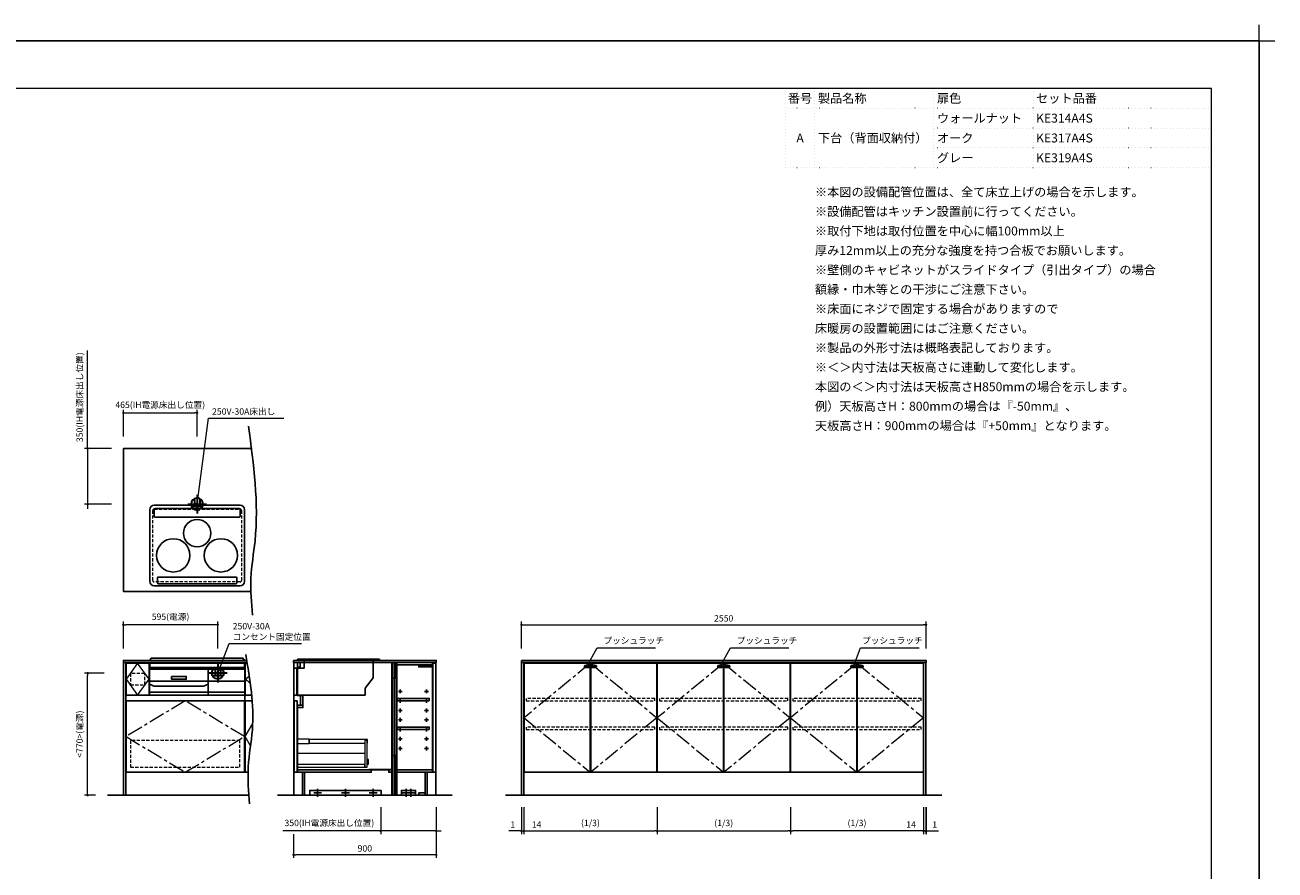
# Model space of a CAD drawing. Extents: x 14700 to 34294, y 31000 to 40109.
# Drawn here: x 19621 to 27499, y 34783 to 40109 of the extents above; entities that cross this region are included whole.
import ezdxf
from ezdxf.enums import TextEntityAlignment as Align
from ezdxf.lldxf.tags import DXFTag

# ---------------------------------------------------------------- set-up
doc = ezdxf.new("R2010")
doc.units = 0
doc.header["$LTSCALE"] = 80
doc.header["$MEASUREMENT"] = 0
for name, pattern in [('CENTER', [2, 1.25, -0.25, 0.25, -0.25]), ('DOT', [0.25, 0, -0.25]), ('HIDDEN', [0.375, 0.25, -0.125])]:
    doc.linetypes.add(name, pattern=pattern)
doc.layers.get('0').update_dxf_attribs({"linetype": 'CONTINUOUS'})
doc.layers.get('DEFPOINTS').update_dxf_attribs({"linetype": 'CONTINUOUS'})
doc.layers.add('1', color=7, linetype='CONTINUOUS')
doc.layers.add('KABE', color=130, linetype='CONTINUOUS')
for name, color, linetype, lineweight in [('一般', 7, 'CONTINUOUS', 15), ('仕様書', 7, 'CONTINUOUS', 15), ('図面枠', 3, 'CONTINUOUS', 15), ('寸法ﾚｲﾔｰ', 30, 'CONTINUOUS', 13), ('細線ﾚｲﾔｰ', 91, 'CONTINUOUS', 9)]:
    doc.layers.add(name, color=color, linetype=linetype, lineweight=lineweight)
doc.styles.add('sanwa1', font='romans.shx', dxfattribs={"bigfont": 'extfont2.shx'})
tags = doc.linetypes.add('CENTER2', pattern=[1.125, 0.75, -0.125, 0.125, -0.125]).pattern_tags.tags
tags[10:11] = [DXFTag(74, 4), DXFTag(75, 0), DXFTag(340, '0'), DXFTag(46, 0.0), DXFTag(50, 0.0), DXFTag(44, 0.0), DXFTag(45, 0.0)]
tags[8:9] = [DXFTag(74, 4), DXFTag(75, 0), DXFTag(340, '0'), DXFTag(46, 0.0), DXFTag(50, 0.0), DXFTag(44, 0.0), DXFTag(45, 0.0)]
tags[6:7] = [DXFTag(74, 4), DXFTag(75, 0), DXFTag(340, '0'), DXFTag(46, 0.0), DXFTag(50, 0.0), DXFTag(44, 0.0), DXFTag(45, 0.0)]
tags[4:5] = [DXFTag(74, 4), DXFTag(75, 0), DXFTag(340, '0'), DXFTag(46, 0.0), DXFTag(50, 0.0), DXFTag(44, 0.0), DXFTag(45, 0.0)]
doc.dimstyles.new('sanwa1', dxfattribs={"dimtxt": 40, "dimasz": 15, "dimexe": 20, "dimexo": 20, "dimgap": 20, "dimtad": 1, "dimdsep": 46, "dimtxsty": 'sanwa1', "dimblk1": 'DOT', "dimblk2": 'DOT', "dimsah": 1, "dimcen": 0, "dimclrd": 256, "dimclre": 256, "dimclrt": 256, "dimadec": 0, "dimazin": 0, "dimtfac": 1, "dimtix": 1, "dimtmove": 0, "dimatfit": 0, "dimldrblk": 'DOT', "dimfxl": 1, "dimtolj": 1, "dimtzin": 0, "dimlwd": 13, "dimlwe": 13, "dimarcsym": 1})

# ---------------------------------------------------------------- blocks, each defined once
blk = doc.blocks.new('_DOT')
at = {"color": 0, "linetype": 'ByBlock'}
blk.add_line((-0.5, 0), (-1, 0), dxfattribs=at)
at = {"color": 0, "linetype": 'ByBlock', "const_width": 0.5}
blk.add_lwpolyline([(-0.25, 0, 1), (0.25, 0, 1)], format="xyb", close=True, dxfattribs=at)
blk = doc.blocks.new('*D556')
at = {"layer": 'DEFPOINTS', "color": 0}
for p in [(25298.6, 35199.5), (25299.6, 35199.5), (25299.6, 35029.5)]:
    blk.add_point(p, dxfattribs=at)
at = {"layer": '寸法ﾚｲﾔｰ', "linetype": 'Continuous', "lineweight": 13}
for p, q in [((25298.6, 35179.5), (25298.6, 35009.5)), ((25299.6, 35179.5), (25299.6, 35009.5)), ((25283.6, 35029.5), (25268.6, 35029.5)), ((25298.6, 35029.5), (25299.6, 35029.5)), ((25299.6, 35029.5), (25379.1, 35029.5)), ((25314.6, 35029.5), (25329.6, 35029.5))]:
    blk.add_line(p, q, dxfattribs=at)
at = {"layer": '寸法ﾚｲﾔｰ', "lineweight": 13, "xscale": 15, "yscale": 15, "zscale": 15}
blk.add_blockref('_DOT', (25298.6, 35029.5), dxfattribs=at)
at = {"layer": '寸法ﾚｲﾔｰ', "lineweight": 13, "xscale": 15, "yscale": 15, "zscale": 15, "rotation": 180}
blk.add_blockref('_DOT', (25299.6, 35029.5), dxfattribs=at)
at = {"layer": '寸法ﾚｲﾔｰ', "insert": (25354.4, 35069.5), "char_height": 40, "attachment_point": 5, "style": 'sanwa1'}
blk.add_mtext('\\A1;1', dxfattribs=at)
blk = doc.blocks.new('*D557')
at = {"layer": 'DEFPOINTS', "color": 0}
for p in [(22749.6, 35199.5), (22750.6, 35199.5), (22749.6, 35029.5)]:
    blk.add_point(p, dxfattribs=at)
at = {"layer": '寸法ﾚｲﾔｰ', "linetype": 'Continuous', "lineweight": 13}
for p, q in [((22749.6, 35179.5), (22749.6, 35009.5)), ((22750.6, 35179.5), (22750.6, 35009.5)), ((22749.6, 35029.5), (22670.1, 35029.5)), ((22734.6, 35029.5), (22719.6, 35029.5)), ((22750.6, 35029.5), (22749.6, 35029.5)), ((22765.6, 35029.5), (22780.6, 35029.5))]:
    blk.add_line(p, q, dxfattribs=at)
at = {"layer": '寸法ﾚｲﾔｰ', "lineweight": 13, "xscale": 15, "yscale": 15, "zscale": 15}
blk.add_blockref('_DOT', (22749.6, 35029.5), dxfattribs=at)
at = {"layer": '寸法ﾚｲﾔｰ', "lineweight": 13, "xscale": 15, "yscale": 15, "zscale": 15, "rotation": 180}
blk.add_blockref('_DOT', (22750.6, 35029.5), dxfattribs=at)
at = {"layer": '寸法ﾚｲﾔｰ', "insert": (22694.9, 35069.5), "char_height": 40, "attachment_point": 5, "style": 'sanwa1'}
blk.add_mtext('\\A1;1', dxfattribs=at)
blk = doc.blocks.new('*D558')
at = {"layer": 'DEFPOINTS', "color": 0}
for p in [(24444.6, 35199.5), (25284.6, 35199.5), (24444.6, 35029.5)]:
    blk.add_point(p, dxfattribs=at)
at = {"layer": '寸法ﾚｲﾔｰ', "linetype": 'Continuous', "lineweight": 13}
for p, q in [((24444.6, 35179.5), (24444.6, 35009.5)), ((25284.6, 35179.5), (25284.6, 35009.5)), ((25269.6, 35029.5), (24459.6, 35029.5))]:
    blk.add_line(p, q, dxfattribs=at)
at = {"layer": '寸法ﾚｲﾔｰ', "lineweight": 13, "xscale": 15, "yscale": 15, "zscale": 15, "rotation": 180}
blk.add_blockref('_DOT', (24444.6, 35029.5), dxfattribs=at)
at = {"layer": '寸法ﾚｲﾔｰ', "lineweight": 13, "xscale": 15, "yscale": 15, "zscale": 15}
blk.add_blockref('_DOT', (25284.6, 35029.5), dxfattribs=at)
at = {"layer": '寸法ﾚｲﾔｰ', "insert": (24864.6, 35079.9), "char_height": 40, "attachment_point": 5, "style": 'sanwa1'}
blk.add_mtext('\\A1;(1/3)', dxfattribs=at)
blk = doc.blocks.new('*D559')
at = {"layer": 'DEFPOINTS', "color": 0}
for p in [(25284.6, 35199.5), (25298.6, 35199.5), (25284.6, 35029.5)]:
    blk.add_point(p, dxfattribs=at)
at = {"layer": '寸法ﾚｲﾔｰ', "linetype": 'Continuous', "lineweight": 13}
for p, q in [((25284.6, 35179.5), (25284.6, 35009.5)), ((25298.6, 35179.5), (25298.6, 35009.5)), ((25284.6, 35029.5), (25154.6, 35029.5)), ((25269.6, 35029.5), (25254.6, 35029.5)), ((25298.6, 35029.5), (25284.6, 35029.5)), ((25313.6, 35029.5), (25328.6, 35029.5))]:
    blk.add_line(p, q, dxfattribs=at)
at = {"layer": '寸法ﾚｲﾔｰ', "lineweight": 13, "xscale": 15, "yscale": 15, "zscale": 15}
blk.add_blockref('_DOT', (25284.6, 35029.5), dxfattribs=at)
at = {"layer": '寸法ﾚｲﾔｰ', "lineweight": 13, "xscale": 15, "yscale": 15, "zscale": 15, "rotation": 180}
blk.add_blockref('_DOT', (25298.6, 35029.5), dxfattribs=at)
at = {"layer": '寸法ﾚｲﾔｰ', "insert": (25205.1, 35069.5), "char_height": 40, "attachment_point": 5, "style": 'sanwa1'}
blk.add_mtext('\\A1;14', dxfattribs=at)
blk = doc.blocks.new('*D560')
at = {"layer": 'DEFPOINTS', "color": 0}
for p in [(22764.6, 35199.5), (23604.6, 35199.5), (23604.6, 35029.5)]:
    blk.add_point(p, dxfattribs=at)
at = {"layer": '寸法ﾚｲﾔｰ', "linetype": 'Continuous', "lineweight": 13}
for p, q in [((22764.6, 35179.5), (22764.6, 35009.5)), ((23604.6, 35179.5), (23604.6, 35009.5)), ((22779.6, 35029.5), (23589.6, 35029.5))]:
    blk.add_line(p, q, dxfattribs=at)
at = {"layer": '寸法ﾚｲﾔｰ', "lineweight": 13, "xscale": 15, "yscale": 15, "zscale": 15, "rotation": 180}
blk.add_blockref('_DOT', (22764.6, 35029.5), dxfattribs=at)
at = {"layer": '寸法ﾚｲﾔｰ', "lineweight": 13, "xscale": 15, "yscale": 15, "zscale": 15}
blk.add_blockref('_DOT', (23604.6, 35029.5), dxfattribs=at)
at = {"layer": '寸法ﾚｲﾔｰ', "insert": (23184.6, 35079.9), "char_height": 40, "attachment_point": 5, "style": 'sanwa1'}
blk.add_mtext('\\A1;(1/3)', dxfattribs=at)
blk = doc.blocks.new('*D561')
at = {"layer": 'DEFPOINTS', "color": 0}
for p in [(22750.6, 35199.5), (22764.6, 35199.5), (22764.6, 35029.5)]:
    blk.add_point(p, dxfattribs=at)
at = {"layer": '寸法ﾚｲﾔｰ', "linetype": 'Continuous', "lineweight": 13}
for p, q in [((22750.6, 35179.5), (22750.6, 35009.5)), ((22764.6, 35179.5), (22764.6, 35009.5)), ((22735.6, 35029.5), (22720.6, 35029.5)), ((22750.6, 35029.5), (22764.6, 35029.5)), ((22764.6, 35029.5), (22895.6, 35029.5)), ((22779.6, 35029.5), (22794.6, 35029.5))]:
    blk.add_line(p, q, dxfattribs=at)
at = {"layer": '寸法ﾚｲﾔｰ', "lineweight": 13, "xscale": 15, "yscale": 15, "zscale": 15}
blk.add_blockref('_DOT', (22750.6, 35029.5), dxfattribs=at)
at = {"layer": '寸法ﾚｲﾔｰ', "lineweight": 13, "xscale": 15, "yscale": 15, "zscale": 15, "rotation": 180}
blk.add_blockref('_DOT', (22764.6, 35029.5), dxfattribs=at)
at = {"layer": '寸法ﾚｲﾔｰ', "insert": (22845.1, 35069.5), "char_height": 40, "attachment_point": 5, "style": 'sanwa1'}
blk.add_mtext('\\A1;14', dxfattribs=at)
blk = doc.blocks.new('*D562')
at = {"layer": 'DEFPOINTS', "color": 0}
for p in [(23604.6, 35199.5), (24444.6, 35199.5), (24444.6, 35029.5)]:
    blk.add_point(p, dxfattribs=at)
at = {"layer": '寸法ﾚｲﾔｰ', "linetype": 'Continuous', "lineweight": 13}
for p, q in [((23604.6, 35179.5), (23604.6, 35009.5)), ((24444.6, 35179.5), (24444.6, 35009.5)), ((23619.6, 35029.5), (24429.6, 35029.5))]:
    blk.add_line(p, q, dxfattribs=at)
at = {"layer": '寸法ﾚｲﾔｰ', "lineweight": 13, "xscale": 15, "yscale": 15, "zscale": 15, "rotation": 180}
blk.add_blockref('_DOT', (23604.6, 35029.5), dxfattribs=at)
at = {"layer": '寸法ﾚｲﾔｰ', "lineweight": 13, "xscale": 15, "yscale": 15, "zscale": 15}
blk.add_blockref('_DOT', (24444.6, 35029.5), dxfattribs=at)
at = {"layer": '寸法ﾚｲﾔｰ', "insert": (24024.6, 35079.9), "char_height": 40, "attachment_point": 5, "style": 'sanwa1'}
blk.add_mtext('\\A1;(1/3)', dxfattribs=at)
blk = doc.blocks.new('*D563')
at = {"layer": 'DEFPOINTS', "color": 0}
for p in [(25299.6, 36329.5), (22749.6, 36159.5), (25299.6, 36159.5)]:
    blk.add_point(p, dxfattribs=at)
at = {"layer": '寸法ﾚｲﾔｰ', "linetype": 'Continuous', "lineweight": 13}
for p, q in [((22749.6, 36179.5), (22749.6, 36349.5)), ((22764.6, 36329.5), (25284.6, 36329.5)), ((25299.6, 36179.5), (25299.6, 36349.5))]:
    blk.add_line(p, q, dxfattribs=at)
at = {"layer": '寸法ﾚｲﾔｰ', "lineweight": 13, "xscale": 15, "yscale": 15, "zscale": 15, "rotation": 180}
blk.add_blockref('_DOT', (22749.6, 36329.5), dxfattribs=at)
at = {"layer": '寸法ﾚｲﾔｰ', "lineweight": 13, "xscale": 15, "yscale": 15, "zscale": 15}
blk.add_blockref('_DOT', (25299.6, 36329.5), dxfattribs=at)
at = {"layer": '寸法ﾚｲﾔｰ', "insert": (24024.6, 36369.5), "char_height": 40, "attachment_point": 5, "style": 'sanwa1'}
blk.add_mtext('\\A1;2550', dxfattribs=at)
blk = doc.blocks.new('*D617')
at = {"layer": 'DEFPOINTS', "color": 0}
for p in [(22212.9, 35199.5), (21312.9, 35029.5), (21312.9, 34879.5)]:
    blk.add_point(p, dxfattribs=at)
at = {"layer": '寸法ﾚｲﾔｰ', "linetype": 'Continuous', "lineweight": 13}
for p, q in [((22212.9, 35179.5), (22212.9, 34859.5)), ((21312.9, 35009.5), (21312.9, 34859.5)), ((22197.9, 34879.5), (21327.9, 34879.5))]:
    blk.add_line(p, q, dxfattribs=at)
at = {"layer": '寸法ﾚｲﾔｰ', "lineweight": 13, "xscale": 15, "yscale": 15, "zscale": 15, "rotation": 180}
blk.add_blockref('_DOT', (21312.9, 34879.5), dxfattribs=at)
at = {"layer": '寸法ﾚｲﾔｰ', "lineweight": 13, "xscale": 15, "yscale": 15, "zscale": 15}
blk.add_blockref('_DOT', (22212.9, 34879.5), dxfattribs=at)
at = {"layer": '寸法ﾚｲﾔｰ', "insert": (21762.9, 34919.5), "char_height": 40, "attachment_point": 5, "style": 'sanwa1'}
blk.add_mtext('\\A1;900', dxfattribs=at)
blk = doc.blocks.new('*D618')
at = {"layer": 'DEFPOINTS', "color": 0}
for p in [(21862.9, 35199.5), (22212.9, 35199.5), (21862.9, 35029.5)]:
    blk.add_point(p, dxfattribs=at)
at = {"layer": '寸法ﾚｲﾔｰ', "linetype": 'Continuous', "lineweight": 13}
for p, q in [((21862.9, 35179.5), (21862.9, 35009.5)), ((22212.9, 35179.5), (22212.9, 35009.5)), ((21862.9, 35029.5), (21245.5, 35029.5)), ((21847.9, 35029.5), (21832.9, 35029.5)), ((22212.9, 35029.5), (21862.9, 35029.5)), ((22227.9, 35029.5), (22242.9, 35029.5))]:
    blk.add_line(p, q, dxfattribs=at)
at = {"layer": '寸法ﾚｲﾔｰ', "lineweight": 13, "xscale": 15, "yscale": 15, "zscale": 15}
blk.add_blockref('_DOT', (21862.9, 35029.5), dxfattribs=at)
at = {"layer": '寸法ﾚｲﾔｰ', "lineweight": 13, "xscale": 15, "yscale": 15, "zscale": 15, "rotation": 180}
blk.add_blockref('_DOT', (22212.9, 35029.5), dxfattribs=at)
at = {"layer": '寸法ﾚｲﾔｰ', "insert": (21539.2, 35079.9), "char_height": 40, "attachment_point": 5, "style": 'sanwa1'}
blk.add_mtext('\\A1;{\\A1;350}(IH電源床出し位置)', dxfattribs=at)
blk = doc.blocks.new('*D728')
at = {"layer": 'DEFPOINTS', "color": 0}
for p in [(20705.6, 37664.6), (20240.6, 37494.6), (20705.6, 37494.6)]:
    blk.add_point(p, dxfattribs=at)
at = {"layer": '寸法ﾚｲﾔｰ', "linetype": 'Continuous', "lineweight": 13}
for p, q in [((20240.6, 37514.6), (20240.6, 37684.6)), ((20255.6, 37664.6), (20690.6, 37664.6)), ((20705.6, 37514.6), (20705.6, 37684.6))]:
    blk.add_line(p, q, dxfattribs=at)
at = {"layer": '寸法ﾚｲﾔｰ', "lineweight": 13, "xscale": 15, "yscale": 15, "zscale": 15, "rotation": 180}
blk.add_blockref('_DOT', (20240.6, 37664.6), dxfattribs=at)
at = {"layer": '寸法ﾚｲﾔｰ', "lineweight": 13, "xscale": 15, "yscale": 15, "zscale": 15}
blk.add_blockref('_DOT', (20705.6, 37664.6), dxfattribs=at)
at = {"layer": '寸法ﾚｲﾔｰ', "insert": (20473.1, 37715.1), "char_height": 40, "attachment_point": 5, "style": 'sanwa1'}
blk.add_mtext('\\A1;{\\A1;465}(IH電源床出し位置)', dxfattribs=at)
blk = doc.blocks.new('*D729')
at = {"layer": 'DEFPOINTS', "color": 0}
for p in [(20185.6, 37439.6), (20015.6, 37089.6), (20185.6, 37089.6)]:
    blk.add_point(p, dxfattribs=at)
at = {"layer": '寸法ﾚｲﾔｰ', "linetype": 'Continuous', "lineweight": 13}
for p, q in [((20015.6, 37439.6), (20015.6, 38057)), ((20165.6, 37439.6), (19995.6, 37439.6)), ((20015.6, 37454.6), (20015.6, 37469.6)), ((20015.6, 37439.6), (20015.6, 37089.6)), ((20165.6, 37089.6), (19995.6, 37089.6)), ((20015.6, 37074.6), (20015.6, 37059.6))]:
    blk.add_line(p, q, dxfattribs=at)
at = {"layer": '寸法ﾚｲﾔｰ', "lineweight": 13, "xscale": 15, "yscale": 15, "zscale": 15}
for p, rotation in [((20015.6, 37439.6), 270), ((20015.6, 37089.6), 90)]:
    blk.add_blockref('_DOT', p, dxfattribs=dict(at, rotation=rotation))
at = {"layer": '寸法ﾚｲﾔｰ', "insert": (19965.2, 37763.3), "char_height": 40, "attachment_point": 5, "rotation": 90, "style": 'sanwa1'}
blk.add_mtext('\\A1;{\\A1;350}(IH電源床出し位置)', dxfattribs=at)
blk = doc.blocks.new('A$C5C1B3A85')
at = {"color": 1, "linetype": 'Continuous', "lineweight": 30}
for p, q in [((59.1, 0), (-59.1, 0)), ((-16.5, 33.7), (-16.5, -14.2)), ((0, 59.1), (0, -59.1)), ((16.5, 33.7), (16.5, -14.2)), ((-34.7, -14.2), (34.7, -14.2))]:
    blk.add_line(p, q, dxfattribs=at)
blk.add_circle((0, 0), 37.5, dxfattribs=at)
blk = doc.blocks.new('*D730')
at = {"layer": 'DEFPOINTS', "color": 0}
for p in [(20015.6, 36024.5), (20140.6, 36024.5), (20085.6, 35254.5)]:
    blk.add_point(p, dxfattribs=at)
at = {"layer": '寸法ﾚｲﾔｰ', "linetype": 'Continuous', "lineweight": 13}
for p, q in [((20120.6, 36024.5), (19995.6, 36024.5)), ((20015.6, 35269.5), (20015.6, 36009.5)), ((20065.6, 35254.5), (19995.6, 35254.5))]:
    blk.add_line(p, q, dxfattribs=at)
at = {"layer": '寸法ﾚｲﾔｰ', "lineweight": 13, "xscale": 15, "yscale": 15, "zscale": 15}
for p, rotation in [((20015.6, 36024.5), 90), ((20015.6, 35254.5), 270)]:
    blk.add_blockref('_DOT', p, dxfattribs=dict(at, rotation=rotation))
at = {"layer": '寸法ﾚｲﾔｰ', "insert": (19965.2, 35639.5), "char_height": 40, "attachment_point": 5, "rotation": 90, "style": 'sanwa1'}
blk.add_mtext('\\A1;{\\A1;<770>}(電源)', dxfattribs=at)
blk = doc.blocks.new('*D731')
at = {"layer": 'DEFPOINTS', "color": 0}
for p in [(20240.6, 36329.5), (20240.6, 36159.5), (20835.6, 36159.5)]:
    blk.add_point(p, dxfattribs=at)
at = {"layer": '寸法ﾚｲﾔｰ', "linetype": 'Continuous', "lineweight": 13}
for p, q in [((20240.6, 36179.5), (20240.6, 36349.5)), ((20820.6, 36329.5), (20255.6, 36329.5)), ((20835.6, 36179.5), (20835.6, 36349.5))]:
    blk.add_line(p, q, dxfattribs=at)
at = {"layer": '寸法ﾚｲﾔｰ', "lineweight": 13, "xscale": 15, "yscale": 15, "zscale": 15, "rotation": 180}
blk.add_blockref('_DOT', (20240.6, 36329.5), dxfattribs=at)
at = {"layer": '寸法ﾚｲﾔｰ', "lineweight": 13, "xscale": 15, "yscale": 15, "zscale": 15}
blk.add_blockref('_DOT', (20835.6, 36329.5), dxfattribs=at)
at = {"layer": '寸法ﾚｲﾔｰ', "insert": (20538.1, 36379.9), "char_height": 40, "attachment_point": 5, "style": 'sanwa1'}
blk.add_mtext('\\A1;595(電源)', dxfattribs=at)
blk = doc.blocks.new('A$C66026BD6')
at = {"layer": '細線ﾚｲﾔｰ', "lineweight": 5}
for points in [[(0, 182), (76, 182), (76, 207.5), (0, 207.5)], [(427, 33), (442, 33), (442, 200), (427, 200)], [(0, 33), (427, 33), (427, 48), (0, 48)]]:
    blk.add_lwpolyline(points, close=True, dxfattribs=at)
for points in [[(442, 183.25), (443.7, 183.25), (443.7, 206.25), (76, 206.25), (76, 183.25), (427, 183.25)], [(427, 118.4), (0, 118.4), (0, 31.5), (440, 31.5), (440, 33)], [(442, 51.3), (450, 51.3), (450, 79.7), (442, 79.7)]]:
    blk.add_lwpolyline(points, dxfattribs=at)
blk = doc.blocks.new('A$C6603637F')
for points in [[(0, 0), (0, -837), (-566, -837), (-566, -692), (-611, -692), (-611, -284), (-576, -284), (-576, -209), (-611, -209), (-611, 0)], [(-611, 0), (-594, 0), (-594, -30), (-611, -30)], [(-15, 0), (-12.5, 0), (-12.5, -837), (-15, -837)], [(-0.5, 0), (-12.5, 0), (-12.5, -100), (-0.5, -100)], [(-591.6, -209), (-591, -209), (-591, -269), (-591.6, -269)], [(-591, -209), (-576, -209), (-576, -269), (-591, -269)], [(-630.5, -242), (-612.5, -242), (-612.5, -692), (-630.5, -692)], [(-611, -269), (-576, -269), (-576, -284), (-611, -284)], [(-0.5, -587), (-12.5, -587), (-12.5, -837), (-0.5, -837)], [(-611, -692), (-145, -692), (-145, -677), (-611, -677)], [(-15, -674.5), (-160, -674.5), (-160, -677), (-15, -677)], [(-35, -677), (-15, -677), (-15, -692), (-35, -692)]]:
    blk.add_lwpolyline(points, close=True)
at = {"layer": '1'}
blk.add_lwpolyline([(-578, -692), (-578.8, -692), (-578.8, -837), (-578, -837)], close=True, dxfattribs=at)
at = {"layer": '細線ﾚｲﾔｰ'}
blk.add_blockref('A$C66026BD6', (-612.5, -692), dxfattribs=at)
blk = doc.blocks.new('A$C3EAA32FE')
at = {"linetype": 'Continuous'}
for p, q in [((0, 12.5), (25, 12.5)), ((12.5, 25), (12.5, 0))]:
    blk.add_line(p, q, dxfattribs=at)
blk = doc.blocks.new('A$C66026DBF')
at = {"color": 7, "linetype": 'Continuous'}
for p, q in [((0, 9.2), (0, 10.8)), ((0, 8.7), (0, 9.2)), ((0, 8.2), (0, 8.7)), ((0, 7.2), (0, 8.2)), ((0, 6.8), (0, 7.2)), ((0, 5.2), (0, 6.8)), ((0, 0.9), (0, 5.2)), ((0.5, 11.2), (1.5, 11.2)), ((0.5, 0.4), (1.5, 0.4)), ((1.5, 9.4), (1.5, 11.4)), ((1.5, 11.4), (1.7, 11.4)), ((1.5, 9.4), (1.5, 8.8)), ((1.5, 8.8), (1.5, 7.9)), ((1.5, 7.9), (1.5, 5.8)), ((1.5, 5.8), (1.5, 0)), ((1.5, 0), (84.7, 0)), ((1.7, 11.4), (75.9, 11.4)), ((75.9, 11.4), (84.7, 11.4)), ((84.7, 11.4), (85.7, 11.4)), ((85.7, 11.4), (85.7, 5.8)), ((87.4, 9.3), (85.7, 9.4)), ((85.7, 5.8), (85.7, 1)), ((85.7, 2.2), (87.4, 2.3)), ((87.9, 9.2), (87.9, 9.2)), ((87.9, 9.2), (87.9, 9.2)), ((87.9, 2.4), (87.9, 2.4)), ((87.9, 2.4), (87.9, 2.4)), ((88.4, 8.6), (88.2, 8.6)), ((88.2, 8.6), (88.2, 3)), ((88.2, 3.1), (88.4, 3.1))]:
    blk.add_line(p, q, dxfattribs=at)
for centre, radius, start, end in [((0.5, 10.8), 0.5, 90, 180), ((0.5, 0.9), 0.5, 180, 270), ((84.7, 1), 1, 270, 0), ((87.4, 8.6), 0.8, 0, 51.7227), ((87.4, 3), 0.8, 308.2773, 0), ((88.4, 8.4), 0.1, 8.05741, 90), ((88.4, 3.2), 0.1, 270, 351.94259), ((69.7, 5.8), 19, 0, 8.05741), ((69.7, 5.8), 19, 351.94259, 0)]:
    blk.add_arc(centre, radius, start, end, dxfattribs=at)
for points in [[(87.9, 9.2), (87.9, 9.2), (87.9, 9.2), (87.9, 9.2), (87.8, 9.2), (87.8, 9.2), (87.8, 9.2), (87.7, 9.3), (87.6, 9.3), (87.6, 9.3), (87.5, 9.3), (87.4, 9.3), (87.4, 9.3), (87.4, 9.3)], [(87.4, 2.3), (87.4, 2.3), (87.5, 2.3), (87.5, 2.3), (87.5, 2.3), (87.6, 2.3), (87.6, 2.3), (87.6, 2.3), (87.7, 2.3), (87.7, 2.3), (87.7, 2.3), (87.7, 2.3), (87.8, 2.4), (87.8, 2.4), (87.8, 2.4), (87.8, 2.4), (87.8, 2.4), (87.9, 2.4), (87.9, 2.4), (87.9, 2.4), (87.9, 2.4), (87.9, 2.4), (87.9, 2.4), (87.9, 2.4), (87.9, 2.4), (87.9, 2.4), (87.9, 2.4)]]:
    blk.add_spline(points, degree=3, dxfattribs=at)
blk = doc.blocks.new('A$C66026DDB')
at = {"color": 7, "linetype": 'Continuous'}
for p, q in [((0, 11.4), (0, 13.2)), ((0, 13.2), (2, 13.2)), ((0, 11.4), (0, 11.4)), ((1, 8), (0, 11.4)), ((78.9, 11.4), (0, 11.4)), ((3, 8), (1, 8)), ((87.7, 13.2), (2, 13.2)), ((78.7, 8), (3, 8)), ((78.9, 11.4), (78.7, 8)), ((87.7, 11.4), (78.9, 11.4)), ((87.7, 13.2), (88.7, 13.2)), ((88.7, 11.4), (87.7, 11.4)), ((88.7, 13.2), (88.7, 11.4))]:
    blk.add_line(p, q, dxfattribs=at)
at = {"layer": '1'}
blk.add_blockref('A$C66026DBF', (3, 0), dxfattribs=at)
blk = doc.blocks.new('A$C66036464')
for points in [[(0, -837), (195, -837), (195, -692), (240, -692), (240, 0), (0, 0)], [(0.5, 0), (12.5, 0), (12.5, -100), (0.5, -100)], [(15, 0), (12.5, 0), (12.5, -837), (15, -837)], [(240, -15), (15, -15), (15, 0), (240, 0)], [(220.5, -242), (20.5, -242), (20.5, -227), (220.5, -227)], [(220.5, -422), (20.5, -422), (20.5, -407), (220.5, -407)], [(0.5, -587), (12.5, -587), (12.5, -837), (0.5, -837)], [(240, -692), (15, -692), (15, -677), (240, -677)], [(195, -822), (155, -822), (155, -837), (195, -837)]]:
    blk.add_lwpolyline(points, close=True)
at = {"layer": '1'}
for points in [[(243, -5), (261, -5), (261, -692), (243, -692)], [(207.8, -692), (207, -692), (207, -837), (207.8, -837)]]:
    blk.add_lwpolyline(points, close=True, dxfattribs=at)
for p in [(25.5, -194.5), (25.5, -254.5), (25.5, -314.5), (25.5, -374.5), (25.5, -434.5), (25.5, -494.5), (25.5, -554.5)]:
    blk.add_blockref('A$C3EAA32FE', p)
at = {"xscale": -1}
for p in [(215.5, -194.5), (215.5, -254.5), (215.5, -314.5), (215.5, -374.5), (215.5, -434.5), (215.5, -494.5), (215.5, -554.5)]:
    blk.add_blockref('A$C3EAA32FE', p, dxfattribs=at)
at = {"layer": '1'}
blk.add_blockref('A$C66026DDB', (151.3, -28.2), dxfattribs=at)
blk = doc.blocks.new('A$C5C52CC60')
at = {"linetype": 'Continuous'}
blk.add_lwpolyline([(0, 10), (450, 10), (450, 40), (0, 40)], close=True, dxfattribs=at)
at = {"layer": '1', "linetype": 'Continuous'}
for p, q in [((25, 25), (75, 25)), ((50, 50), (50, 0)), ((200, 25), (250, 25)), ((225, 50), (225, 0)), ((375, 25), (425, 25)), ((400, 50), (400, 0))]:
    blk.add_line(p, q, dxfattribs=at)
blk = doc.blocks.new('A$C660386F1')
blk.add_line((0, 10), (90, 10))
at = {"linetype": 'Continuous'}
blk.add_lwpolyline([(0, 10), (0, 40), (90, 40), (90, 10)], dxfattribs=at)
at = {"layer": '1', "linetype": 'Continuous'}
for p, q in [((85, 25), (5, 25)), ((30, 50), (30, 0)), ((60, 50), (60, 0))]:
    blk.add_line(p, q, dxfattribs=at)
blk = doc.blocks.new('A$C660A6056')
at = {"linetype": 'Continuous'}
for p, q in [((67.5, -49), (2.5, -49)), ((2.5, -49), (2.5, -219)), ((20.5, -49), (20.5, -219)), ((25.5, -49), (25.5, -219)), ((67.5, 0), (67.5, -49)), ((502.5, 0), (502.5, -109.5)), ((452.5, -175.8), (502.5, -109.5)), ((452.5, -219), (2.5, -219)), ((452.5, -219), (452.5, -175.8))]:
    blk.add_line(p, q, dxfattribs=at)
blk.add_lwpolyline([(541.5, 0), (25.5, 0), (25.5, 7), (541.5, 7)], close=True, dxfattribs=at)
blk = doc.blocks.new('A$C660A76A5')
at = {"linetype": 'Continuous'}
for points in [[(0, 692), (840, 692), (840, 0), (0, 0)], [(1.5, 687), (418.5, 687), (418.5, 0), (1.5, 0)], [(421.5, 687), (838.5, 687), (838.5, 0), (421.5, 0)]]:
    blk.add_lwpolyline(points, close=True, dxfattribs=at)
at = {"layer": '1', "linetype": 'Continuous'}
for p, q in [((377.8, 667), (418.2, 667)), ((398, 678.4), (398, 655.6)), ((462.2, 667), (421.8, 667)), ((442, 678.4), (442, 655.6))]:
    blk.add_line(p, q, dxfattribs=at)
at = {"layer": '1', "color": 1, "linetype": 'Continuous'}
for points in [[(411, 673), (411, 661), (385, 661), (385, 673)], [(429, 673), (429, 661), (455, 661), (455, 673)]]:
    blk.add_lwpolyline(points, close=True, dxfattribs=at)
for centre, radius in [((398, 667), 3), ((398, 667), 2), ((442, 667), 3), ((442, 667), 2)]:
    blk.add_circle(centre, radius, dxfattribs=at)
at = {"layer": '細線ﾚｲﾔｰ', "linetype": 'CENTER'}
for points in [[(418.5, 687), (1.5, 343.5), (418.5, 0)], [(421.5, 687), (838.5, 343.5), (421.5, 0)]]:
    blk.add_lwpolyline(points, dxfattribs=at)
at = {"layer": '細線ﾚｲﾔｰ', "linetype": 'HIDDEN'}
for points in [[(15, 450), (825, 450), (825, 465), (15, 465)], [(15, 270), (825, 270), (825, 285), (15, 285)]]:
    blk.add_lwpolyline(points, close=True, dxfattribs=at)
blk = doc.blocks.new('A$C660A66E9')
blk.add_lwpolyline([(0, 692), (750, 692), (750, 0), (0, 0)], close=True)
at = {"linetype": 'Continuous'}
for points in [[(148, 485), (2, 485), (2, 687), (148, 687)], [(2, 0), (2, 450), (748, 450), (748, 0)]]:
    blk.add_lwpolyline(points, close=True, dxfattribs=at)
at = {"layer": '1'}
for p, q in [((150, 485), (150, 692)), ((750, 485), (2, 485))]:
    blk.add_line(p, q, dxfattribs=at)
at = {"layer": '細線ﾚｲﾔｰ', "linetype": 'CENTER2'}
blk.add_lwpolyline([(75, 687), (2, 586), (75, 485), (148, 586), (75, 687)], dxfattribs=at)
at = {"layer": '細線ﾚｲﾔｰ', "linetype": 'HIDDEN'}
for points in [[(30.5, 551), (119.5, 551), (119.5, 622), (30.5, 622)], [(30.5, 33), (719.5, 33), (719.5, 200), (30.5, 200)]]:
    blk.add_lwpolyline(points, close=True, dxfattribs=at)
at = {"layer": '細線ﾚｲﾔｰ', "linetype": 'CENTER'}
blk.add_lwpolyline([(375, 450), (2, 225), (375, 0), (748, 225), (375, 450)], dxfattribs=at)
blk = doc.blocks.new('A$C660A62C6')
at = {"linetype": 'Continuous'}
for p, q in [((-300, -49), (-300, -219)), ((-273.5, -43.8), (-273.5, -49)), ((273.5, -43.8), (273.5, -49)), ((300, -49), (300, -219)), ((-300, -130), (300, -130))]:
    blk.add_line(p, q, dxfattribs=at)
blk.add_lwpolyline([(-298.5, -17.8), (298.5, -17.8), (298.5, -43.8), (-298.5, -43.8)], close=True)
blk.add_lwpolyline([(-161, -100.7), (-69, -100.7), (-69, -118.4), (-161, -118.4)], close=True, dxfattribs=at)
at = {"layer": '1', "linetype": 'Continuous'}
for p, q in [((-300, -55), (300, -55)), ((70, -218.9), (70, -54.9)), ((-300, -150.6), (-284.8, -157)), ((54.8, -157), (70, -150.6)), ((-300, -201), (300, -201)), ((-300, -219), (300, -219)), ((-254, -163.1), (24, -163.1))]:
    blk.add_line(p, q, dxfattribs=at)
for points in [[(-299, 0), (-289, 15), (289, 15), (299, 0)], [(-299, 0), (299, 0)], [(-300, -49), (300, -49)]]:
    blk.add_lwpolyline(points, dxfattribs=at)
for centre, start, end in [((-254, -83.1), 247.38014, 270), ((24, -83.1), 270, 292.61986)]:
    blk.add_arc(centre, 80, start, end, dxfattribs=at)
blk = doc.blocks.new('グループ-13-1')
at = {"layer": '一般', "color": 7, "linetype": 'Continuous', "lineweight": 5}
for p, q in [((12408.3, -2805.9), (12408.3, -2673.1)), ((12341.9, -2739.5), (12474.7, -2739.5))]:
    blk.add_line(p, q, dxfattribs=at)

msp = doc.modelspace()

# ---------------------------------------------------------------- linework, layer by layer
at = {"linetype": 'Continuous'}
for points in [[(21044.158, 36539.6), (20240.628, 36539.6), (20240.628, 37439.6), (21051.919, 37439.6)], [(21021.4, 36086.464), (21007.628, 36086.464), (21007.628, 35884.464), (21049.515, 35884.464)], [(21007.628, 35399.464), (21007.628, 35849.464)], [(21007.628, 35849.464), (21052.572, 35849.464)]]:
    msp.add_lwpolyline(points, dxfattribs=at)
msp.add_lwpolyline([(21020.587, 36091.464), (20240.628, 36091.464), (20240.628, 36104.464), (21018.407, 36104.464)])
for points in [[(20241.628, 36091.464), (20255.628, 36091.464), (20255.628, 35254.464), (20241.628, 35254.464)], [(21314.91, 35254.464), (22210.91, 35254.464), (22210.91, 36091.464), (21314.91, 36091.464)], [(22750.624, 36091.464), (22764.624, 36091.464), (22764.624, 35254.464), (22750.624, 35254.464)], [(25284.624, 36091.464), (25298.624, 36091.464), (25298.624, 35254.464), (25284.624, 35254.464)]]:
    msp.add_lwpolyline(points, close=True, dxfattribs=at)
for points in [[(21312.91, 36104.464), (22212.91, 36104.464), (22212.91, 36091.464), (21312.91, 36091.464)], [(22749.624, 36104.464), (22749.624, 36091.464), (25299.624, 36091.464), (25299.624, 36104.464)]]:
    msp.add_lwpolyline(points, close=True)
for centre, radius in [((20705.605, 36906.59), 86.5), ((20555.605, 36766.59), 105), ((20855.605, 36766.59), 105)]:
    msp.add_circle(centre, radius)
for points in [[(21028.883, 37581.402), (21070.58, 36856.959), (21044.921, 36622.944), (21054.543, 36388.928)], [(21012.078, 36141.862), (21053.775, 35667.42), (21028.116, 35433.404), (21036.738, 35199.388)]]:
    msp.add_spline(points, degree=3)
for points, knots in [([(21004.613, 37053.964), (21004.613, 37053.964), (21004.613, 36603.205), (21004.613, 36603.205), (21004.613, 36586.909), (20991.283, 36573.588), (20974.996, 36573.588), (20974.996, 36573.588), (20436.223, 36573.588), (20436.223, 36573.588), (20419.943, 36573.588), (20406.613, 36586.909), (20406.613, 36603.205), (20406.613, 36603.205), (20406.613, 37053.964), (20406.613, 37053.964), (20406.613, 37070.256), (20419.943, 37083.588), (20436.223, 37083.588), (20436.223, 37083.588), (20974.996, 37083.588), (20974.996, 37083.588), (20992.283, 37083.588), (21005.613, 37070.256), (21004.613, 37053.964)], [7, 7, 7, 7, 8, 8, 8, 9, 9, 9, 10, 10, 10, 11, 11, 11, 12, 12, 12, 13, 13, 13, 14, 14, 14, 15, 15, 15, 15]), ([(20970.303, 37007.518), (20973.436, 37007.518), (20975.999, 37010.088), (20975.999, 37013.222), (20975.999, 37013.222), (20975.999, 37056.212), (20975.999, 37056.212), (20975.999, 37059.343), (20973.436, 37061.908), (20970.303, 37061.908), (20970.303, 37061.908), (20440.909, 37061.908), (20440.909, 37061.908), (20437.777, 37061.908), (20435.213, 37059.343), (20435.213, 37056.212), (20435.213, 37056.212), (20435.213, 37013.222), (20435.213, 37013.222), (20435.213, 37010.088), (20437.777, 37007.518), (20440.909, 37007.518), (20440.909, 37007.518), (20626.126, 37007.518), (20970.322, 37007.518)], [9, 9, 9, 9, 10, 10, 10, 11, 11, 11, 12, 12, 12, 13, 13, 13, 14, 14, 14, 15, 15, 15, 16, 16, 16, 16.82910296, 16.82910296, 16.82910296, 16.82910296])]:
    msp.add_open_spline(points, degree=3, knots=knots)
at = {"layer": '1', "linetype": 'Continuous'}
msp.add_lwpolyline([(20460.61, 36587.134), (20950.61, 36587.134, 0.41421356), (20955.61, 36592.134), (20955.61, 36625.088, 0.41421356), (20950.61, 36630.088), (20460.61, 36630.088, 0.41421356), (20455.61, 36625.088), (20455.61, 36592.134, 0.41421356)], format="xyb", close=True, dxfattribs=at)
msp.add_lwpolyline([(21026.866, 35399.464), (21005.628, 35399.464), (21005.628, 36091.464)], dxfattribs=at)
at = {"layer": 'DEFPOINTS'}
for p, q in [((27399.599, 40009.599), (14799.599, 40009.599)), ((27399.599, 31099.599), (27399.599, 40009.599))]:
    msp.add_line(p, q, dxfattribs=at)
at = {"layer": 'KABE', "linetype": 'Continuous'}
for p, q in [((21032.3, 35254.464), (20139.921, 35254.464)), ((22312.91, 35254.464), (21212.91, 35254.464)), ((25399.624, 35254.464), (22649.624, 35254.464))]:
    msp.add_line(p, q, dxfattribs=at)
at = {"layer": '図面枠'}
for p, q in [((27099.599, 39709.599), (15099.599, 39709.599)), ((27099.599, 31399.599), (27099.599, 39709.599))]:
    msp.add_line(p, q, dxfattribs=at)
at = {"layer": '図面枠', "linetype": 'DOT'}
for p, q in [((24412.099, 39209.599), (24412.099, 39709.599)), ((27099.599, 39709.599), (24412.099, 39709.599)), ((24599.599, 39209.599), (24599.599, 39709.599)), ((25349.599, 39209.599), (25349.599, 39709.599)), ((25974.599, 39209.599), (25974.599, 39709.599)), ((27099.599, 39209.599), (27099.599, 39709.599)), ((27099.599, 39584.599), (24412.099, 39584.599)), ((27099.599, 39459.599), (25349.599, 39459.599)), ((27099.599, 39334.599), (25349.599, 39334.599)), ((27099.599, 39209.599), (24412.099, 39209.599))]:
    msp.add_line(p, q, dxfattribs=at)
at = {"layer": '細線ﾚｲﾔｰ', "linetype": 'HIDDEN'}
msp.add_lwpolyline([(20975.628, 36598.6), (20435.628, 36598.6, -0.41421356), (20425.628, 36608.6), (20425.628, 37048.6, -0.41421356), (20435.628, 37058.6), (20975.628, 37058.6, -0.41421356), (20985.628, 37048.6), (20985.628, 36608.6, -0.41421356)], format="xyb", close=True, dxfattribs=at)
at = {"layer": '細線ﾚｲﾔｰ', "linetype": 'CENTER'}
for points in [[(21040.692, 35960.128), (21007.628, 35985.464), (21034.233, 36005.668)], [(21042.381, 35565.67), (21007.628, 35624.464), (21055.95, 35706.213)]]:
    msp.add_lwpolyline(points, dxfattribs=at)

# ---------------------------------------------------------------- block references
at = {"xscale": -1}
msp.add_blockref('A$C5C1B3A85', (20705.628, 37089.6), dxfattribs=at)
at = {"linetype": 'Continuous'}
for name, p in [('A$C660A66E9', (20255.628, 35399.464)), ('A$C660A62C6', (20705.628, 36104.464)), ('A$C660A6056', (21312.91, 36104.464)), ('A$C660A76A5', (22764.624, 35399.464)), ('A$C660A76A5', (23604.624, 35399.464)), ('A$C660A76A5', (24444.624, 35399.464))]:
    msp.add_blockref(name, p, dxfattribs=at)
for name, p in [('A$C5C1B3A85', (20835.628, 36024.464)), ('A$C5C52CC60', (21415.408, 35244.464))]:
    msp.add_blockref(name, p)
at = {"layer": '1'}
for name, p in [('A$C6603637F', (21948.41, 36091.464)), ('A$C66036464', (21948.41, 36091.464)), ('A$C660386F1', (21992.908, 35244.464))]:
    msp.add_blockref(name, p, dxfattribs=at)
at = {"layer": 'DEFPOINTS', "color": 7, "xscale": 1.5, "yscale": 1.5, "zscale": 1.5}
msp.add_blockref('グループ-13-1', (8787.111, 44118.849), dxfattribs=at)

# ---------------------------------------------------------------- texts
at = {"linetype": 'Continuous', "insert": (24599.599, 39084.599), "char_height": 56.25, "width": 4521.09375, "attachment_point": 1, "line_spacing_factor": 1.309091, "style": 'sanwa1'}
msp.add_mtext('※本図の設備配管位置は、全て床立上げの場合を示します。\\P※設備配管はキッチン設置前に行ってください。\\P※取付下地は取付位置を中心に幅100mm以上\\P\u3000厚み12mm以上の充分な強度を持つ合板でお願いします。\\P※壁側のキャビネットがスライドタイプ（引出タイプ）の場合\\P\u3000額縁・巾木等との干渉にご注意下さい。\\P※床面にネジで固定する場合がありますので\\P\u3000床暖房の設置範囲にはご注意ください。\\P※製品の外形寸法は概略表記しております。\\P※＜＞内寸法は天板高さに連動して変化します。\\P\u3000本図の＜＞内寸法は天板高さH850mmの場合を示します。\\P\u3000例）天板高さH：800mmの場合は『-50mm』、\\P\u3000\u3000\u3000天板高さH：900mmの場合は『+50mm』となります。', dxfattribs=at)
at = {"layer": '仕様書', "linetype": 'Continuous', "style": 'sanwa1'}
for s, p in [('番号', (24505.849, 39647.099)), ('A', (24505.849, 39397.099))]:
    msp.add_text(s, height=56.25, dxfattribs=at).set_placement(p, align=Align.MIDDLE_CENTER)
for s, p in [('製品名称', (24618.349, 39647.099)), ('扉色', (25368.349, 39647.099)), ('セット品番', (25993.349, 39647.099)), ('ウォールナット', (25368.349, 39522.099)), ('KE314A4S', (25993.349, 39522.099)), ('下台（背面収納付）', (24618.349, 39397.099)), ('オーク', (25368.349, 39397.099)), ('KE317A4S', (25993.349, 39397.099)), ('グレー', (25368.349, 39272.099)), ('KE319A4S', (25993.349, 39272.099))]:
    msp.add_text(s, height=56.25, dxfattribs=at).set_placement(p, align=Align.MIDDLE_LEFT)
at = {"layer": '寸法ﾚｲﾔｰ', "color": 7, "linetype": 'Continuous', "char_height": 40, "attachment_point": 4, "style": 'sanwa1'}
for s, insert in [('250V-30A床出し', (20799.961, 37668.064)), ('250V-30A\\Pコンセント固定位置', (20929.961, 36281.368)), ('プッシュラッチ', (23266.827, 36224.489)), ('プッシュラッチ', (24106.827, 36224.489)), ('プッシュラッチ', (24896.734, 36224.489))]:
    msp.add_mtext(s, dxfattribs=dict(at, insert=insert))

# ---------------------------------------------------------------- dimensions: what is measured, and where the dimension line sits
at = {"layer": '寸法ﾚｲﾔｰ', "linetype": 'Continuous'}
for base, p1, p2, angle, text, picture, middle in [((20015.628, 37089.6), (20185.628, 37439.6), (20185.628, 37089.6), 270, '{\\A1;<>}(IH電源床出し位置)', '*D729', (20015.628, 37763.314)), ((20705.628, 37664.6), (20240.628, 37494.6), (20705.628, 37494.6), 180, '{\\A1;<>}(IH電源床出し位置)', '*D728', (20473.128, 37664.6)), ((20240.628, 36329.464), (20835.628, 36159.464), (20240.628, 36159.464), 180, '<>(電源)', '*D731', (20538.128, 36329.464)), ((21862.91, 35029.464), (22212.91, 35199.464), (21862.91, 35199.464), 180, '{\\A1;<>}(IH電源床出し位置)', '*D618', (21539.195, 35029.464))]:
    dim = msp.add_linear_dim(base=base, p1=p1, p2=p2, angle=angle, text=text, dimstyle='sanwa1', dxfattribs=at)
    dim.commit()
    dim.dimension.update_dxf_attribs({"geometry": picture, "text_midpoint": middle, "dimtype": 160})
for base, p1, p2, override, picture, middle in [((25299.624, 36329.464), (22749.624, 36159.464), (25299.624, 36159.464), {"dimclrd": 256}, '*D563', (24024.624, 36329.464)), ((22764.624, 35029.464), (22750.624, 35199.464), (22764.624, 35199.464), {"dimtmove": 1}, '*D561', (22845.148, 35029.464)), ((25284.624, 35029.464), (25298.624, 35199.464), (25284.624, 35199.464), {"dimtmove": 1}, '*D559', (25205.1, 35029.464))]:
    dim = msp.add_linear_dim(base=base, p1=p1, p2=p2, dimstyle='sanwa1', override=override, dxfattribs=at)
    dim.commit()
    dim.dimension.update_dxf_attribs({"geometry": picture, "text_midpoint": middle, "dimtype": 160})
dim = msp.add_linear_dim(base=(20015.628, 36024.464), p1=(20085.628, 35254.464), p2=(20140.628, 36024.464), angle=90, text='{\\A1;<<>>}(電源)', dimstyle='sanwa1', dxfattribs=at)
dim.commit()
dim.dimension.update_dxf_attribs({"geometry": '*D730', "text_midpoint": (19965.151, 35639.464)})
dim = msp.add_linear_dim(base=(21312.91, 34879.464), p1=(22212.91, 35199.464), p2=(21312.91, 35029.464), dimstyle='sanwa1', dxfattribs=at)
dim.commit()
dim.dimension.update_dxf_attribs({"geometry": '*D617', "text_midpoint": (21762.91, 34919.464)})
for base, p1, p2, picture, middle in [((22749.624, 35029.464), (22750.624, 35199.464), (22749.624, 35199.464), '*D557', (22694.862, 35029.464)), ((25299.624, 35029.464), (25298.624, 35199.464), (25299.624, 35199.464), '*D556', (25354.386, 35029.464))]:
    dim = msp.add_linear_dim(base=base, p1=p1, p2=p2, dimstyle='sanwa1', dxfattribs=at)
    dim.commit()
    dim.dimension.update_dxf_attribs({"geometry": picture, "text_midpoint": middle, "dimtype": 160})
for base, p1, p2, picture, middle in [((23604.624, 35029.464), (22764.624, 35199.464), (23604.624, 35199.464), '*D560', (23184.624, 35079.94)), ((24444.624, 35029.464), (23604.624, 35199.464), (24444.624, 35199.464), '*D562', (24024.624, 35079.94)), ((24444.624, 35029.464), (25284.624, 35199.464), (24444.624, 35199.464), '*D558', (24864.624, 35079.94))]:
    dim = msp.add_linear_dim(base=base, p1=p1, p2=p2, text='(1/3)', dimstyle='sanwa1', dxfattribs=at)
    dim.commit()
    dim.dimension.update_dxf_attribs({"geometry": picture, "text_midpoint": middle})

# ---------------------------------------------------------------- leaders
at = {"layer": '寸法ﾚｲﾔｰ', "linetype": 'Continuous', "annotation_type": 0, "has_hookline": 1, "hookline_direction": 0}
for points, override, text_width in [([(20705.628, 37089.6), (20778.309, 37631.787), (20798.309, 37631.787)], {"dimscale": 1, "dimasz": 20, "dimzin": 12, "dimtzin": 12}, 433.524), ([(20835.628, 36024.464), (20908.309, 36211.757), (20928.309, 36211.757)], {"dimscale": 1, "dimasz": 20, "dimzin": 12, "dimtzin": 12}, 414.667), ([(23162.624, 36066.464), (23226.827, 36184.489), (23246.827, 36184.489)], {"dimscale": 1, "dimasz": 20}, 328), ([(24002.624, 36066.464), (24066.827, 36184.489), (24086.827, 36184.489)], {"dimscale": 1, "dimasz": 20}, 328), ([(24842.624, 36066.464), (24887.593, 36184.489), (24907.593, 36184.489)], {"dimscale": 1, "dimasz": 20}, 328)]:
    msp.add_leader(points, dimstyle='sanwa1', override=override, dxfattribs=dict(at, text_width=text_width))

doc.saveas('drawing.dxf')
